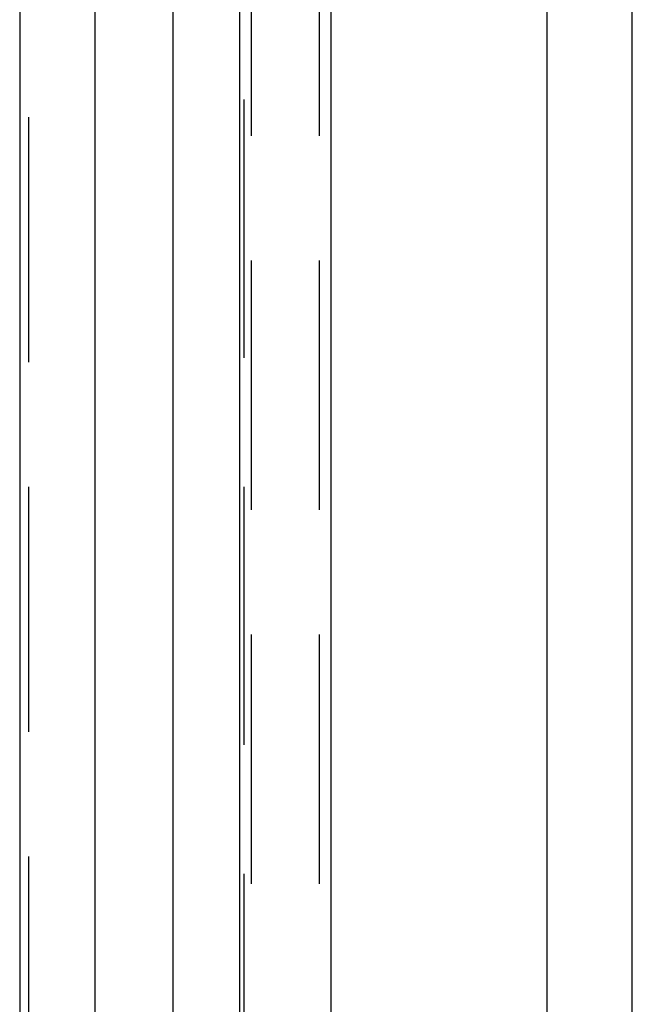
# Model space of a CAD drawing. Units: inches. Extents: x 0 to 11, y 0 to 11.2.
# Drawn here: x 6.7 to 7, y 3.3 to 3.8 of the extents above; entities that cross this region are included whole.
import ezdxf

# ---------------------------------------------------------------- set-up
doc = ezdxf.new("R2010")
doc.units = ezdxf.units.IN
doc.header["$MEASUREMENT"] = 0
doc.layers.add('Layer 1', color=7, linetype='Continuous')

msp = doc.modelspace()

# ---------------------------------------------------------------- linework, layer by layer
at = {"layer": 'Layer 1', "color": 7, "lineweight": 25}
for points in [[(6.66303, 5.75094), (6.66303, 2.88336), (6.66464, 2.88255), (6.67027, 2.88497)], [(6.70482, 5.71316), (6.70482, 2.91791)], [(6.74822, 3.07785), (6.74822, 5.60627)], [(6.78519, 3.20725), (6.78519, 5.49054)], [(6.83582, 3.20725), (6.83582, 5.49054)], [(6.95557, 3.94102), (6.95557, 3.22734)], [(7.00299, 3.22734), (7.00299, 3.94183)], [(6.79163, 3.76019), (6.79163, 3.89922)], [(6.82939, 3.76019), (6.82939, 3.89923)], [(6.7876, 3.63723), (6.7876, 3.78028)], [(6.66785, 3.77063), (6.66785, 3.63481)], [(6.79163, 3.55283), (6.79163, 3.69107)], [(6.8294, 3.55283), (6.8294, 3.69107)], [(6.66785, 3.56569), (6.66785, 3.42987)], [(6.7876, 3.42263), (6.7876, 3.5657)], [(6.79163, 3.34548), (6.79163, 3.48372)], [(6.8294, 3.34549), (6.8294, 3.48372)], [(6.66785, 3.36074), (6.66785, 3.22573)], [(6.7876, 3.20805), (6.7876, 3.3511)]]:
    msp.add_lwpolyline(points, dxfattribs=at)

doc.saveas('drawing.dxf')
